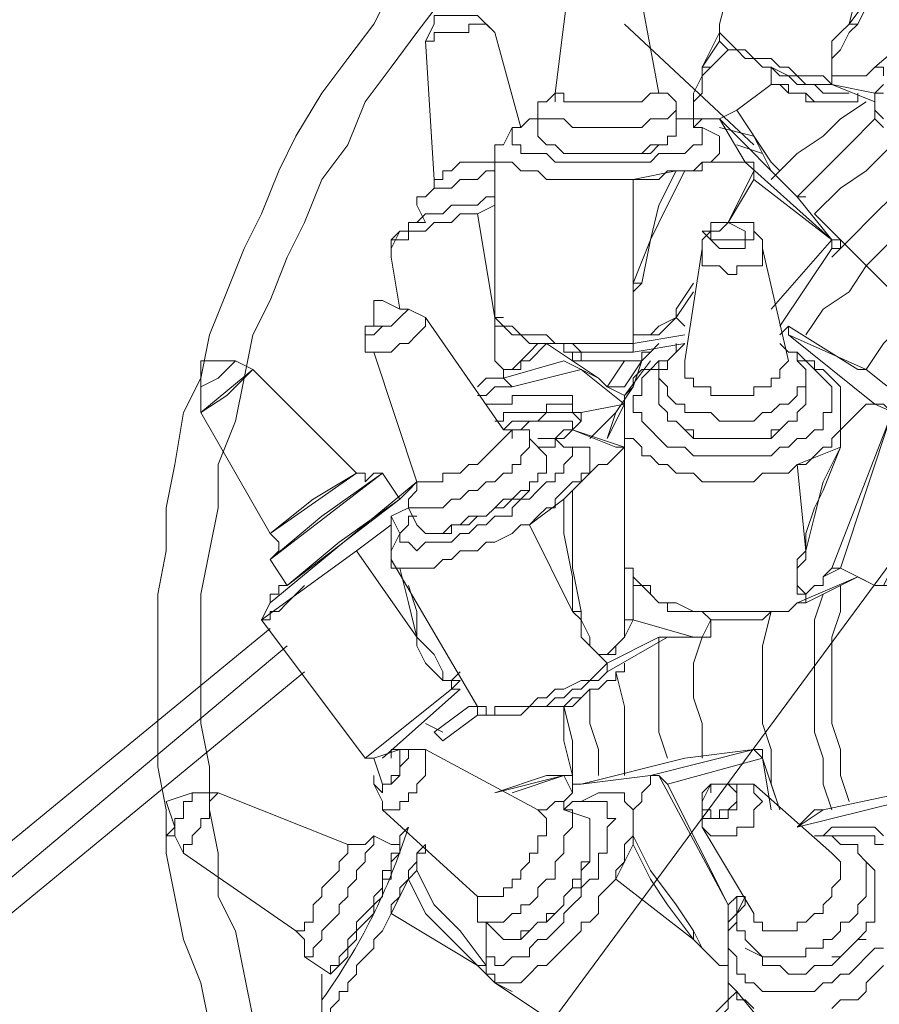
# Model space of a CAD drawing. Units: millimetres. Extents: x -2.9 to 8.3, y -0.2 to 10.8.
# Drawn here: x 4.6 to 4.8, y 9.6 to 9.9 of the extents above; entities that cross this region are included whole.
import ezdxf

# ---------------------------------------------------------------- set-up
doc = ezdxf.new("R2010")
doc.units = ezdxf.units.MM

msp = doc.modelspace()

# ---------------------------------------------------------------- linework, layer by layer
at = {"lineweight": 5}
for points in [[(4.15461, 8.80827), (5.64732, 10.83143)], [(4.80386, 9.98217), (4.78936, 9.92709), (4.78936, 9.9213), (4.79226, 9.9184), (4.79516, 9.9184), (4.79806, 9.9155), (4.80096, 9.9155), (4.80386, 9.91263), (4.80676, 9.91263), (4.81255, 9.90973), (4.81545, 9.90973), (4.81835, 9.90683), (4.82705, 9.90683), (4.82415, 9.90973), (4.81545, 9.90973), (4.81255, 9.91263), (4.80965, 9.91263), (4.80676, 9.9155), (4.80096, 9.9155), (4.79806, 9.9184), (4.79516, 9.9184), (4.79226, 9.9213), (4.78936, 9.9242), (4.78936, 9.92709)], [(4.84154, 9.93869), (4.83285, 9.92709), (4.84154, 9.96188)], [(4.73431, 9.90103), (4.73431, 9.90393), (4.73142, 9.90103), (4.72852, 9.90103), (4.72852, 9.89524), (4.73142, 9.89524), (4.73431, 9.89524), (4.73721, 9.89524), (4.74011, 9.89234), (4.75751, 9.89234), (4.7633, 9.89234), (4.7662, 9.89524), (4.772, 9.89524), (4.77487, 9.89814), (4.77487, 9.90103), (4.772, 9.90393), (4.7691, 9.90393), (4.7662, 9.90393), (4.7633, 9.90103), (4.75461, 9.90103), (4.73721, 9.90103), (4.73721, 9.90393), (4.73431, 9.90393), (4.74011, 9.95028)], [(4.7691, 9.90393), (4.7604, 9.95028)], [(4.67924, 9.93869), (4.67344, 9.92709), (4.66474, 9.9155), (4.65605, 9.90393), (4.64735, 9.88944), (4.64155, 9.87784), (4.63576, 9.86335), (4.62996, 9.85175), (4.62416, 9.83726), (4.61836, 9.82277), (4.61546, 9.80827), (4.60967, 9.79668), (4.60677, 9.77928), (4.60387, 9.76479), (4.60387, 9.7503), (4.60097, 9.7358), (4.60097, 9.67783), (4.60387, 9.66336), (4.60387, 9.64887), (4.60677, 9.63437), (4.60967, 9.61988), (4.61546, 9.60539), (4.61836, 9.59089)], [(4.83574, 9.92709), (4.83285, 9.92709), (4.82995, 9.9242), (4.82705, 9.9213), (4.82705, 9.90973), (4.82705, 9.9155), (4.82995, 9.9184), (4.83285, 9.9242), (4.83574, 9.92709), (4.84154, 9.93869)], [(4.69663, 9.93579), (4.68793, 9.9242), (4.67924, 9.91263), (4.67054, 9.90103), (4.66474, 9.88654), (4.65605, 9.87494), (4.65025, 9.86045), (4.64445, 9.84886), (4.63865, 9.83436), (4.63286, 9.82277), (4.62996, 9.80827), (4.62706, 9.79378), (4.62126, 9.77928), (4.62126, 9.76479), (4.61836, 9.7503), (4.61546, 9.7358), (4.61546, 9.69232), (4.61836, 9.67783), (4.61836, 9.66336), (4.62126, 9.64887), (4.62126, 9.63437), (4.62706, 9.62278), (4.62996, 9.60828), (4.63286, 9.59379)], [(4.69083, 9.9213), (4.69373, 9.92709), (4.69373, 9.92999), (4.69953, 9.92999), (4.70243, 9.92999), (4.70823, 9.92999), (4.71402, 9.9242), (4.72272, 9.89234)], [(4.86183, 9.92999), (4.84154, 9.91263), (4.84444, 9.91263), (4.84444, 9.90973)], [(4.71402, 9.88074), (4.70823, 9.88074), (4.70243, 9.88074), (4.69953, 9.87784), (4.69663, 9.87784), (4.69663, 9.87494), (4.69373, 9.87494), (4.69083, 9.9213), (4.69373, 9.9213), (4.69373, 9.9242), (4.69953, 9.9242), (4.70533, 9.9242), (4.70533, 9.92709), (4.71112, 9.92709), (4.71402, 9.9242)], [(4.80096, 9.88654), (4.75751, 9.92709)], [(4.78936, 9.9242), (4.78357, 9.91263), (4.78936, 9.9213)], [(4.79226, 9.9184), (4.78646, 9.91263)], [(4.78646, 9.91263), (4.78646, 9.91263)], [(4.80965, 9.90973), (4.81255, 9.90973), (4.81545, 9.90683), (4.82125, 9.90683), (4.82415, 9.90393), (4.83285, 9.90393), (4.82415, 9.90393), (4.82125, 9.90683), (4.81545, 9.90683), (4.81255, 9.90973), (4.80965, 9.90973), (4.80676, 9.91263), (4.80676, 9.90973), (4.80676, 9.90683), (4.80965, 9.90683), (4.81255, 9.90393), (4.81835, 9.90393), (4.81835, 9.90103), (4.82125, 9.90103), (4.83285, 9.90103), (4.83574, 9.90103), (4.83574, 9.90393)], [(4.80676, 9.90973), (4.80676, 9.90683), (4.81255, 9.90683), (4.81255, 9.90393), (4.81835, 9.90393), (4.82125, 9.90103), (4.83574, 9.90103)], [(4.82995, 9.90973), (4.82705, 9.90973), (4.82705, 9.90683)], [(4.80096, 9.88944), (4.80676, 9.88074), (4.79516, 9.89814), (4.80676, 9.90683), (4.79516, 9.89814)], [(4.84154, 9.90393), (4.82705, 9.90683), (4.84154, 9.90103)], [(4.82705, 9.90683), (4.82705, 9.90683)], [(4.84444, 9.90683), (4.84154, 9.90393), (4.84154, 9.89524), (4.84444, 9.89234)], [(4.7691, 9.90393), (4.7691, 9.90393)], [(4.84444, 9.89524), (4.84154, 9.89814), (4.84154, 9.90393), (4.84444, 9.90393)], [(4.72852, 9.88944), (4.73142, 9.88654), (4.73431, 9.88654), (4.73721, 9.88364), (4.75751, 9.88364), (4.7633, 9.88364), (4.7662, 9.88654), (4.772, 9.88654), (4.772, 9.88944), (4.77487, 9.88944), (4.77487, 9.89234), (4.77487, 9.90103)], [(4.72852, 9.89814), (4.72852, 9.88944), (4.73142, 9.88654), (4.73431, 9.88654), (4.73721, 9.88364), (4.75751, 9.88364), (4.7662, 9.88364), (4.7691, 9.88654), (4.772, 9.88654), (4.772, 9.88944), (4.77487, 9.88944)], [(4.79516, 9.89814), (4.79516, 9.89814)], [(4.79516, 9.89814), (4.79516, 9.89814)], [(4.72852, 9.89524), (4.72562, 9.89524), (4.72272, 9.89234), (4.71982, 9.89234), (4.71982, 9.88654), (4.72272, 9.88654), (4.72272, 9.88364), (4.73142, 9.88364), (4.73431, 9.88074), (4.7662, 9.88074), (4.7691, 9.88364), (4.77777, 9.88364), (4.78067, 9.88654), (4.78357, 9.88654), (4.78357, 9.89234), (4.78067, 9.89234), (4.78067, 9.89524), (4.77487, 9.89524)], [(4.77487, 9.87784), (4.77777, 9.87784), (4.78357, 9.87784), (4.78357, 9.88074), (4.79806, 9.88074), (4.78936, 9.89524), (4.78646, 9.89524), (4.78357, 9.89524), (4.78067, 9.89234)], [(4.78067, 9.89524), (4.78067, 9.89524)], [(4.78067, 9.89524), (4.78067, 9.89524)], [(4.84154, 9.89524), (4.83285, 9.88654), (4.82415, 9.87784), (4.81545, 9.86915), (4.82705, 9.85465), (4.82995, 9.85465), (4.82995, 9.85175), (4.82705, 9.85175), (4.80965, 9.82567)], [(4.70823, 9.86335), (4.71402, 9.82856), (4.71402, 9.81407), (4.71692, 9.81117), (4.71402, 9.81407), (4.71402, 9.82856), (4.71692, 9.82567), (4.71982, 9.82567), (4.72272, 9.82277), (4.73142, 9.82277), (4.73431, 9.81987), (4.7604, 9.81987), (4.7604, 9.82277), (4.7604, 9.84016), (4.7604, 9.87494), (4.7691, 9.87494), (4.772, 9.87784), (4.78067, 9.87784), (4.78357, 9.88074), (4.78646, 9.88074), (4.78936, 9.88364), (4.78936, 9.88944), (4.78357, 9.89234)], [(4.71982, 9.89234), (4.71692, 9.88654), (4.71402, 9.88654), (4.71402, 9.88074), (4.71692, 9.88074), (4.71982, 9.88074), (4.72272, 9.87784), (4.72852, 9.87784), (4.73142, 9.87494), (4.7604, 9.87494), (4.77487, 9.87784), (4.7691, 9.86625), (4.7662, 9.85465), (4.7604, 9.84016), (4.7633, 9.84016)], [(4.77487, 9.88944), (4.77487, 9.88944)], [(4.79516, 9.88654), (4.80386, 9.88364), (4.80096, 9.88944), (4.78936, 9.89234)], [(4.84734, 9.88654), (4.83864, 9.87784), (4.82995, 9.87205), (4.82125, 9.86335)], [(4.71402, 9.88364), (4.71402, 9.82856), (4.71402, 9.82567), (4.71692, 9.82567), (4.71982, 9.82277), (4.72272, 9.82277), (4.72562, 9.81987), (4.74011, 9.81987), (4.74301, 9.81697), (4.7604, 9.81697), (4.77777, 9.81987), (4.77487, 9.81697), (4.772, 9.81407), (4.772, 9.81117), (4.7691, 9.81117), (4.7691, 9.80827), (4.772, 9.80537), (4.772, 9.80247), (4.77487, 9.79958), (4.77777, 9.79958), (4.77777, 9.79668), (4.78646, 9.79668), (4.78936, 9.79378), (4.79806, 9.79378), (4.80096, 9.79378), (4.80386, 9.79668), (4.80676, 9.79668), (4.80965, 9.79958), (4.81255, 9.79958), (4.81545, 9.80247), (4.81545, 9.80537), (4.81835, 9.80537), (4.81835, 9.81117), (4.81545, 9.81407), (4.81545, 9.81697), (4.81255, 9.81697), (4.80965, 9.81987)], [(4.80676, 9.87784), (4.80386, 9.88364)], [(4.81545, 9.86915), (4.80386, 9.88074)], [(4.80965, 9.87784), (4.80676, 9.88074)], [(4.71402, 9.86625), (4.70823, 9.86335), (4.70243, 9.86335), (4.69953, 9.86045), (4.69373, 9.86045), (4.69083, 9.85755), (4.68504, 9.85755), (4.68504, 9.85465), (4.67924, 9.85465), (4.67924, 9.84886), (4.68214, 9.83146), (4.67924, 9.84886), (4.67924, 9.85175), (4.68214, 9.85755), (4.68504, 9.85755), (4.68504, 9.86045), (4.69083, 9.86045), (4.68793, 9.86625), (4.68793, 9.86915), (4.69083, 9.86915), (4.69373, 9.87205), (4.69953, 9.87205), (4.70243, 9.87494), (4.70823, 9.87494), (4.71112, 9.87784), (4.71402, 9.87784)], [(4.77777, 9.87784), (4.772, 9.86625), (4.7662, 9.85465), (4.7633, 9.84016), (4.7604, 9.83726), (4.7604, 9.82277), (4.7662, 9.82277), (4.7691, 9.82567), (4.77487, 9.82856), (4.77487, 9.83146), (4.77487, 9.82856), (4.77777, 9.82567)], [(4.80096, 9.87494), (4.79226, 9.86045), (4.80096, 9.87784)], [(4.80965, 9.87784), (4.80965, 9.87784)], [(4.69373, 9.87205), (4.69373, 9.87494)], [(4.85604, 9.87494), (4.84734, 9.86915), (4.84154, 9.86335), (4.83285, 9.85465), (4.82705, 9.84886)], [(4.67924, 9.85465), (4.68214, 9.85755), (4.68504, 9.85755), (4.68504, 9.86045), (4.68793, 9.86045), (4.69083, 9.86335), (4.69663, 9.86335), (4.69953, 9.86625), (4.70823, 9.86625), (4.71112, 9.86915), (4.71402, 9.86915)], [(4.80676, 9.83146), (4.82705, 9.85465), (4.81545, 9.86915), (4.81835, 9.86915)], [(4.86473, 9.86625), (4.85604, 9.86045), (4.84734, 9.85465), (4.83864, 9.84596), (4.83285, 9.83726), (4.82415, 9.83146), (4.81835, 9.82277)], [(4.86183, 9.82277), (4.82125, 9.86335)], [(4.79226, 9.86045), (4.79226, 9.86045)], [(4.79226, 9.86045), (4.79226, 9.86045)], [(4.78646, 9.85755), (4.78357, 9.85465), (4.78357, 9.84596), (4.78936, 9.84596), (4.79226, 9.84306), (4.79516, 9.84306), (4.79516, 9.84596), (4.80096, 9.84596), (4.80386, 9.84596), (4.80386, 9.85465), (4.80096, 9.85755)], [(4.82705, 9.85465), (4.82705, 9.85465)], [(4.82995, 9.85465), (4.82705, 9.85465), (4.82705, 9.85175), (4.82995, 9.85175)], [(4.88792, 9.85465), (4.87923, 9.84886), (4.87343, 9.84596), (4.86473, 9.83726), (4.85893, 9.83146), (4.85024, 9.82567), (4.84444, 9.81987), (4.83864, 9.81117), (4.83574, 9.81117)], [(4.67924, 9.85175), (4.67924, 9.85175)], [(4.78357, 9.85175), (4.77777, 9.81407), (4.77777, 9.80827), (4.78067, 9.80827), (4.78067, 9.80537), (4.78646, 9.80537), (4.78646, 9.80247), (4.80096, 9.80247), (4.80096, 9.80537), (4.80386, 9.80537), (4.80676, 9.80537), (4.80676, 9.80827), (4.80965, 9.80827), (4.80965, 9.81117), (4.81255, 9.81407), (4.80386, 9.85175)], [(4.71402, 9.84016), (4.71402, 9.82856), (4.71692, 9.82856)], [(4.77487, 9.83146), (4.78067, 9.84016)], [(4.78067, 9.83726), (4.77487, 9.82856), (4.772, 9.82567), (4.7691, 9.82277), (4.7633, 9.82277), (4.7604, 9.82277)], [(4.71982, 9.78798), (4.71982, 9.79088), (4.71692, 9.79088), (4.69083, 9.82856), (4.68504, 9.83146), (4.68214, 9.82856), (4.67924, 9.82567), (4.67344, 9.82567), (4.67344, 9.83436), (4.67634, 9.83436), (4.68214, 9.83146), (4.68504, 9.83146), (4.68214, 9.82856), (4.67924, 9.82567), (4.67634, 9.82567), (4.67344, 9.82277), (4.67054, 9.82277), (4.67054, 9.82567), (4.67344, 9.82567)], [(4.67344, 9.83436), (4.67634, 9.83436)], [(4.67634, 9.83436), (4.67634, 9.83436)], [(4.68504, 9.83146), (4.68214, 9.83146)], [(4.67054, 9.82567), (4.67054, 9.81697), (4.67924, 9.81697), (4.68214, 9.81987), (4.68504, 9.81987), (4.68793, 9.82277), (4.69083, 9.82567), (4.69083, 9.82856)], [(4.71402, 9.82856), (4.71402, 9.82856)], [(4.84444, 9.79958), (4.84154, 9.79958), (4.84444, 9.79958), (4.84734, 9.79668), (4.86763, 9.78508), (4.86763, 9.78798), (4.83864, 9.81117), (4.83574, 9.81117), (4.81255, 9.82567), (4.80965, 9.82277)], [(4.81255, 9.82277), (4.81255, 9.82567)], [(4.74881, 9.80827), (4.73142, 9.81987), (4.72562, 9.81407), (4.72272, 9.81407), (4.72272, 9.81117), (4.71692, 9.81117), (4.71692, 9.80827), (4.73721, 9.81407)], [(4.71692, 9.81117), (4.71982, 9.81117), (4.72272, 9.81407), (4.72562, 9.81697), (4.72852, 9.81987)], [(4.73721, 9.81697), (4.74011, 9.81697), (4.74011, 9.81407), (4.75751, 9.81407), (4.7633, 9.81407), (4.7633, 9.81697), (4.7662, 9.81697), (4.7691, 9.81987)], [(4.73721, 9.81987), (4.73721, 9.81697), (4.74301, 9.81697), (4.74301, 9.81407), (4.74591, 9.81407), (4.75751, 9.81407), (4.7633, 9.81407), (4.7662, 9.81697)], [(4.75751, 9.7503), (4.75751, 9.7445), (4.7604, 9.7445), (4.7604, 9.7416), (4.7633, 9.7387), (4.7662, 9.7387), (4.7662, 9.7358), (4.7691, 9.7329), (4.77487, 9.7329), (4.78067, 9.73), (4.81255, 9.73), (4.81545, 9.7329), (4.81835, 9.7329), (4.81545, 9.7329), (4.83574, 9.7416), (4.84154, 9.7387), (4.82995, 9.7445), (4.84734, 9.79668), (4.82705, 9.7445), (4.82415, 9.7416), (4.82415, 9.7387), (4.82125, 9.7387), (4.81835, 9.7358), (4.81545, 9.7387), (4.81545, 9.7445), (4.81835, 9.7474), (4.81835, 9.7503), (4.81835, 9.75609), (4.82125, 9.76479), (4.82415, 9.77059), (4.82995, 9.78508), (4.82995, 9.79088), (4.83285, 9.79378), (4.83574, 9.79668), (4.83864, 9.79958), (4.84154, 9.79958), (4.81255, 9.82277), (4.83864, 9.81117), (4.86763, 9.78798)], [(4.7604, 9.82277), (4.7604, 9.82277)], [(4.77777, 9.82277), (4.7604, 9.81987), (4.7604, 9.81697)], [(4.77487, 9.81987), (4.77487, 9.81697)], [(4.74301, 9.79378), (4.74011, 9.79668), (4.73142, 9.79668), (4.72852, 9.79378), (4.72272, 9.79378), (4.71982, 9.79378), (4.71692, 9.79088), (4.71982, 9.79088), (4.71692, 9.78798), (4.71402, 9.78508), (4.71112, 9.78218), (4.70823, 9.77928), (4.70533, 9.77928), (4.70243, 9.77639), (4.69663, 9.77639), (4.69663, 9.77349), (4.68793, 9.77349), (4.68504, 9.77059), (4.68214, 9.76769), (4.67634, 9.77639), (4.67344, 9.77639), (4.67054, 9.77349), (4.67054, 9.77639), (4.66764, 9.77639), (4.63286, 9.81117), (4.62416, 9.80247), (4.61546, 9.79668), (4.61546, 9.80537), (4.61546, 9.81407), (4.61836, 9.81407), (4.61546, 9.81407), (4.62706, 9.81407), (4.63286, 9.81117), (4.61546, 9.79668), (4.63865, 9.75609), (4.66764, 9.77639), (4.65315, 9.76769), (4.63865, 9.75609), (4.64155, 9.7532), (4.64155, 9.7503), (4.63865, 9.7474), (4.65605, 9.76189), (4.67634, 9.77639), (4.63865, 9.7474), (4.64445, 9.7387), (4.64155, 9.7387), (4.64155, 9.7358), (4.63865, 9.7358), (4.63865, 9.7329), (4.68793, 9.77349), (4.67344, 9.81697)], [(4.74881, 9.81697), (4.75751, 9.81697)], [(4.75751, 9.81697), (4.75751, 9.81697)], [(4.7662, 9.81697), (4.7662, 9.81697)], [(4.62706, 9.81407), (4.62126, 9.80827), (4.61546, 9.80537)], [(4.7662, 9.81407), (4.75751, 9.80247), (4.75171, 9.80537), (4.75751, 9.81407)], [(4.74301, 9.81117), (4.71982, 9.80537), (4.71692, 9.80827), (4.71112, 9.80827), (4.70823, 9.80537)], [(4.71692, 9.81117), (4.71692, 9.81117)], [(4.7691, 9.80827), (4.7691, 9.79958), (4.772, 9.79668), (4.772, 9.79378), (4.77487, 9.79378), (4.77777, 9.79088), (4.78067, 9.78798), (4.80676, 9.78798), (4.80965, 9.79088)], [(4.77777, 9.79088), (4.78067, 9.79088), (4.78067, 9.78798), (4.80676, 9.78798), (4.80676, 9.79088), (4.80965, 9.79088), (4.81255, 9.79378), (4.81545, 9.79378), (4.81545, 9.79668), (4.81835, 9.79958), (4.81835, 9.80247), (4.81835, 9.80827)], [(4.71982, 9.80537), (4.71402, 9.80537), (4.71112, 9.80247), (4.70823, 9.80247)], [(4.75751, 9.80537), (4.75751, 9.80537)], [(4.71112, 9.79958), (4.71402, 9.79958), (4.71982, 9.79958), (4.71982, 9.80247), (4.74011, 9.80247)], [(4.74011, 9.79668), (4.74011, 9.80247), (4.74011, 9.79958)], [(4.74011, 9.80247), (4.74011, 9.80247)], [(4.71402, 9.79378), (4.71692, 9.79378), (4.71692, 9.79668), (4.72272, 9.79668), (4.73142, 9.79668), (4.73142, 9.79958), (4.74011, 9.79958), (4.74011, 9.79668), (4.74301, 9.79668), (4.75751, 9.79958), (4.74301, 9.79668), (4.74301, 9.79378), (4.74011, 9.79088), (4.75461, 9.78508), (4.75751, 9.78508), (4.75751, 9.78218)], [(4.75461, 9.79668), (4.74591, 9.78798)], [(4.75751, 9.79668), (4.75751, 9.7503), (4.75751, 9.7445), (4.7604, 9.7445), (4.7604, 9.7387), (4.7633, 9.7387), (4.7662, 9.7358), (4.7691, 9.7329), (4.772, 9.7329), (4.772, 9.73), (4.78357, 9.73), (4.78646, 9.72711), (4.80386, 9.72711), (4.80676, 9.73), (4.81255, 9.73), (4.81545, 9.7329)], [(4.84154, 9.79958), (4.86763, 9.78798), (4.86763, 9.78508)], [(4.68793, 9.77059), (4.68793, 9.77349), (4.68793, 9.77059), (4.68504, 9.76769), (4.68504, 9.76479), (4.68793, 9.76479), (4.69083, 9.76479), (4.69663, 9.76479), (4.69953, 9.76769), (4.70243, 9.76769), (4.70533, 9.77059), (4.70823, 9.77059), (4.71112, 9.77349), (4.71402, 9.77349), (4.71692, 9.77639), (4.71982, 9.77639), (4.71982, 9.77928), (4.72272, 9.77928), (4.72272, 9.78218), (4.72562, 9.78508), (4.72562, 9.79088), (4.72272, 9.79088), (4.71982, 9.79088), (4.72272, 9.79088), (4.72562, 9.79378), (4.74011, 9.79378), (4.74011, 9.79088), (4.73721, 9.79088), (4.73431, 9.78798), (4.72852, 9.78798)], [(4.73431, 9.78798), (4.73721, 9.78798), (4.74011, 9.79088), (4.75751, 9.78508), (4.75461, 9.78218), (4.75171, 9.77928), (4.74881, 9.77928), (4.74591, 9.77639), (4.74301, 9.77349), (4.74011, 9.77059), (4.73721, 9.76769)], [(4.75461, 9.78508), (4.75751, 9.78508), (4.74011, 9.79088)], [(4.80965, 9.79088), (4.80965, 9.79088)], [(4.66764, 9.7503), (4.67924, 9.75899), (4.67924, 9.76189), (4.68504, 9.76479), (4.68793, 9.75899), (4.69083, 9.75609), (4.69663, 9.75609), (4.69953, 9.75899), (4.70243, 9.75899), (4.70533, 9.76189), (4.71112, 9.76189), (4.71402, 9.76479), (4.71692, 9.76769), (4.71982, 9.76769), (4.72272, 9.77059), (4.72562, 9.77059), (4.72562, 9.77349), (4.72852, 9.77349), (4.72852, 9.77639), (4.73142, 9.77639), (4.73142, 9.78218), (4.72562, 9.78798)], [(4.68793, 9.76189), (4.68504, 9.76189), (4.68504, 9.75899), (4.68214, 9.75609), (4.68214, 9.7532), (4.68504, 9.7532), (4.68793, 9.7503), (4.69083, 9.7532), (4.69663, 9.7532), (4.69953, 9.7532), (4.70243, 9.75609), (4.70533, 9.75609), (4.70823, 9.75899), (4.71112, 9.75899), (4.71402, 9.76189), (4.71982, 9.76189), (4.71982, 9.76479), (4.72272, 9.76769), (4.72562, 9.76769), (4.72852, 9.77059), (4.73142, 9.77349), (4.73431, 9.77349), (4.73431, 9.77639), (4.73721, 9.77639), (4.73721, 9.77928), (4.74011, 9.78218), (4.74011, 9.78508), (4.73721, 9.78508), (4.73431, 9.78798), (4.73431, 9.78508), (4.72852, 9.78508)], [(4.72852, 9.78798), (4.72852, 9.78798)], [(4.67924, 9.76189), (4.68214, 9.75609), (4.67924, 9.7503), (4.67924, 9.7445), (4.68504, 9.7445), (4.68793, 9.7445), (4.69373, 9.7445), (4.69663, 9.7474), (4.69953, 9.7474), (4.70243, 9.7503), (4.70823, 9.7503), (4.71112, 9.7532), (4.71402, 9.7532), (4.71982, 9.75609), (4.72272, 9.75899), (4.72562, 9.75899), (4.72852, 9.76189), (4.73142, 9.76479), (4.73431, 9.76479), (4.73431, 9.76769), (4.73721, 9.77059), (4.74011, 9.77349), (4.74301, 9.77349), (4.74301, 9.77639), (4.74591, 9.77639), (4.74591, 9.78508), (4.74301, 9.78508), (4.73721, 9.78508)], [(4.82995, 9.78508), (4.82995, 9.78508)], [(4.84444, 9.7387), (4.84734, 9.7387), (4.86763, 9.78508), (4.84444, 9.7387), (4.84154, 9.7387)], [(4.69083, 9.75609), (4.69953, 9.75609), (4.69953, 9.75899), (4.70533, 9.75899), (4.70823, 9.76189), (4.71112, 9.76189), (4.71402, 9.76479), (4.71692, 9.76479), (4.71982, 9.76769), (4.72272, 9.76769), (4.72562, 9.77059), (4.72562, 9.77349), (4.72852, 9.77349), (4.72852, 9.77639), (4.73142, 9.77639), (4.73142, 9.77928)], [(4.73142, 9.77928), (4.73142, 9.77928)], [(4.74011, 9.77059), (4.74011, 9.7445), (4.74301, 9.73), (4.74301, 9.72711), (4.74591, 9.72131), (4.74591, 9.71841), (4.74881, 9.71551), (4.75171, 9.71551), (4.75461, 9.71841), (4.75751, 9.72131), (4.75751, 9.72711), (4.7604, 9.72711), (4.75751, 9.72131), (4.75461, 9.71841), (4.75461, 9.71551), (4.75171, 9.71551), (4.74881, 9.71551), (4.75171, 9.71551)], [(4.68214, 9.76769), (4.68214, 9.76769)], [(4.74301, 9.73), (4.74011, 9.73), (4.74011, 9.7416), (4.73721, 9.75609), (4.73721, 9.76769), (4.72562, 9.75899), (4.74011, 9.73), (4.74301, 9.72711), (4.74301, 9.72131), (4.74591, 9.71841), (4.74881, 9.71551), (4.75171, 9.71261), (4.7691, 9.72131), (4.78067, 9.72131)], [(4.67924, 9.7503), (4.67924, 9.75899)], [(4.69083, 9.75609), (4.69083, 9.75609)], [(4.65025, 9.7387), (4.64735, 9.7358), (4.64445, 9.7329), (4.64155, 9.73), (4.63865, 9.73), (4.63865, 9.72711), (4.63576, 9.72711), (4.66764, 9.7503), (4.68793, 9.72131), (4.68793, 9.73), (4.68504, 9.7387)], [(4.75751, 9.7503), (4.75751, 9.7503)], [(4.83574, 9.7416), (4.81835, 9.7329), (4.81835, 9.7358), (4.81545, 9.7358), (4.81545, 9.7474), (4.81835, 9.7503)], [(4.81835, 9.7503), (4.81835, 9.7503)], [(4.67924, 9.7474), (4.70823, 9.69812), (4.70823, 9.69522), (4.72272, 9.69522), (4.72562, 9.69812), (4.73142, 9.69812), (4.73431, 9.70102), (4.73721, 9.70102), (4.74011, 9.70392), (4.74301, 9.70392), (4.74591, 9.70681), (4.74881, 9.70681), (4.75171, 9.70971), (4.772, 9.72131)], [(4.68214, 9.7445), (4.68504, 9.7329), (4.68793, 9.72131)], [(4.75751, 9.72711), (4.75751, 9.7445)], [(4.81835, 9.7358), (4.82125, 9.7387), (4.82415, 9.7387), (4.82415, 9.7416), (4.82995, 9.7445), (4.82705, 9.7445)], [(4.7604, 9.7416), (4.7604, 9.72711), (4.78067, 9.72131), (4.78357, 9.72131), (4.78646, 9.72131), (4.78646, 9.72711), (4.78357, 9.72131), (4.78067, 9.71261), (4.78067, 9.70102), (4.78357, 9.69232), (4.78357, 9.68073)], [(4.82995, 9.7387), (4.82995, 9.73), (4.82705, 9.72131), (4.82705, 9.69232), (4.82995, 9.68362), (4.82995, 9.67493), (4.83285, 9.66623)], [(4.81835, 9.7358), (4.81835, 9.7358)], [(4.82415, 9.7358), (4.82125, 9.72711), (4.82125, 9.68942), (4.82415, 9.68073), (4.82415, 9.67203), (4.82705, 9.66336)], [(4.63865, 9.7329), (4.63576, 9.72711), (4.63865, 9.7329)], [(4.80676, 9.73), (4.80386, 9.71841), (4.80386, 9.69232), (4.80676, 9.68362), (4.80676, 9.67203), (4.80965, 9.66336), (4.80386, 9.68073)], [(4.48215, 9.58219), (4.47635, 9.59089), (4.63865, 9.72421)], [(4.63576, 9.72711), (4.67054, 9.68073), (4.69953, 9.70392), (4.70243, 9.70392), (4.67634, 9.68073)], [(4.7604, 9.72711), (4.7604, 9.72711)], [(4.7691, 9.72131), (4.7691, 9.68942), (4.772, 9.68073)], [(4.78357, 9.72131), (4.78357, 9.72131)], [(4.38649, 9.49233), (4.38069, 9.50103), (4.48215, 9.58219), (4.64445, 9.71841)], [(4.69663, 9.68652), (4.69373, 9.68942), (4.70533, 9.69812), (4.70823, 9.69812), (4.71112, 9.69812), (4.71112, 9.69522), (4.71402, 9.69522), (4.71402, 9.69812), (4.72562, 9.69812), (4.72852, 9.70102), (4.73142, 9.70102), (4.73431, 9.70392), (4.73721, 9.70392), (4.74301, 9.70681), (4.74591, 9.70681), (4.74881, 9.70971), (4.75171, 9.71261), (4.75171, 9.70971)], [(4.75751, 9.71261), (4.75751, 9.71261)], [(4.65025, 9.70971), (4.38649, 9.49233)], [(4.69953, 9.70681), (4.70243, 9.70681), (4.69953, 9.70392), (4.69953, 9.70681), (4.70243, 9.70971)], [(4.75171, 9.70971), (4.75171, 9.70971)], [(4.75461, 9.70971), (4.75751, 9.69812), (4.75751, 9.67493)], [(4.74591, 9.70392), (4.74591, 9.69232), (4.74881, 9.68362), (4.74881, 9.67493)], [(4.72272, 9.61988), (4.72272, 9.62278), (4.72562, 9.62278), (4.72852, 9.62568), (4.73142, 9.62568), (4.73431, 9.62858), (4.73721, 9.63147), (4.73721, 9.63437), (4.74011, 9.63727), (4.74301, 9.63727), (4.74301, 9.64017), (4.74301, 9.64597), (4.74591, 9.64597), (4.74591, 9.65756), (4.74591, 9.66046), (4.73721, 9.66336), (4.73721, 9.66623), (4.74011, 9.66913), (4.74011, 9.67203), (4.74011, 9.68652), (4.73721, 9.69812), (4.73721, 9.68652), (4.74011, 9.67493), (4.73721, 9.67493), (4.71402, 9.66913), (4.73142, 9.67493), (4.73721, 9.67493)], [(4.70823, 9.69522), (4.70823, 9.69522)], [(4.70823, 9.69522), (4.71112, 9.69522)], [(4.69083, 9.69232), (4.69663, 9.68942)], [(4.67344, 9.67203), (4.67634, 9.66623), (4.67634, 9.66336), (4.68214, 9.66336), (4.68214, 9.66623), (4.68504, 9.66623), (4.68504, 9.66913), (4.68793, 9.66913), (4.68793, 9.67203), (4.69083, 9.67493), (4.69083, 9.67783), (4.69083, 9.68362)], [(4.67634, 9.66336), (4.70823, 9.63437), (4.71402, 9.63437), (4.71692, 9.63437), (4.71692, 9.63727), (4.71982, 9.63727), (4.71982, 9.64017), (4.72272, 9.64017), (4.72272, 9.64307), (4.72562, 9.64597), (4.72562, 9.64887), (4.72852, 9.64887), (4.72852, 9.65466), (4.73142, 9.65466), (4.73142, 9.66046), (4.72852, 9.66336), (4.69083, 9.68362), (4.68214, 9.68362), (4.67344, 9.68073), (4.67634, 9.67203), (4.67924, 9.67203), (4.67924, 9.67493), (4.68214, 9.67493), (4.68214, 9.67783), (4.68214, 9.68362)], [(4.67344, 9.67493), (4.67344, 9.67203), (4.67634, 9.66913), (4.67634, 9.67203), (4.67924, 9.67203), (4.68214, 9.67493), (4.68214, 9.67783), (4.68504, 9.68073), (4.68504, 9.68362), (4.67924, 9.68362), (4.67924, 9.68073)], [(4.80676, 9.66336), (4.80386, 9.68073), (4.772, 9.67203), (4.7691, 9.67493), (4.7662, 9.67493), (4.80096, 9.68362), (4.80386, 9.68073), (4.80386, 9.68362), (4.80096, 9.68362), (4.77777, 9.68073), (4.74301, 9.67203), (4.77777, 9.68073), (4.80096, 9.68362)], [(4.80096, 9.68362), (4.80096, 9.68362)], [(4.67054, 9.68073), (4.67344, 9.68073)], [(4.67344, 9.68073), (4.67344, 9.68073)], [(4.67344, 9.68073), (4.67344, 9.68073)], [(4.67344, 9.68073), (4.67344, 9.68073)], [(4.77777, 9.68073), (4.77777, 9.68073)], [(4.80386, 9.68073), (4.80386, 9.68073)], [(4.74011, 9.66913), (4.73721, 9.67493), (4.71982, 9.66913)], [(4.73431, 9.67493), (4.73142, 9.67493), (4.74011, 9.67493), (4.74011, 9.67203), (4.74301, 9.67203), (4.7662, 9.67493), (4.7662, 9.67203), (4.7633, 9.66913), (4.7633, 9.66623), (4.7604, 9.66336), (4.7604, 9.65466), (4.7604, 9.65177)], [(4.73721, 9.67493), (4.73721, 9.67493)], [(4.772, 9.67203), (4.79226, 9.63147), (4.7691, 9.67493)], [(4.78357, 9.65756), (4.80096, 9.62858), (4.80096, 9.62568), (4.80386, 9.62568), (4.80386, 9.62278), (4.80676, 9.62278), (4.81545, 9.62278), (4.81545, 9.62568), (4.81835, 9.62568), (4.82125, 9.62858), (4.82415, 9.62858), (4.82415, 9.63147), (4.82705, 9.63437), (4.82705, 9.63727), (4.82995, 9.64017), (4.82995, 9.64597), (4.82705, 9.64887), (4.80096, 9.67203)], [(4.78357, 9.66336), (4.78357, 9.65756), (4.78646, 9.65466), (4.79516, 9.65466), (4.79516, 9.65756), (4.80096, 9.65756), (4.80096, 9.66336), (4.80386, 9.66623), (4.80096, 9.66913), (4.80096, 9.67203), (4.79806, 9.67203), (4.79226, 9.67203)], [(4.78646, 9.67203), (4.78646, 9.67203)], [(4.78646, 9.67203), (4.78646, 9.66913), (4.78646, 9.67203)], [(4.60677, 9.65466), (4.60967, 9.64887), (4.64735, 9.62278), (4.65025, 9.62278), (4.65025, 9.62568), (4.65315, 9.62568), (4.65315, 9.63147), (4.65605, 9.63437), (4.65605, 9.63727), (4.65895, 9.64017), (4.66184, 9.64307), (4.66184, 9.64597), (4.66474, 9.64887), (4.66474, 9.65177), (4.62126, 9.66913), (4.61257, 9.66913), (4.60387, 9.66623), (4.60677, 9.65756), (4.60387, 9.65466), (4.60677, 9.65466), (4.60677, 9.66046), (4.60967, 9.66046), (4.60967, 9.66336), (4.60967, 9.66623), (4.61257, 9.66623), (4.61257, 9.66913), (4.61257, 9.66623)], [(4.60967, 9.64887), (4.60967, 9.65177), (4.61257, 9.65177), (4.61257, 9.65466), (4.61546, 9.65756), (4.61546, 9.66046), (4.61836, 9.66046), (4.61836, 9.66623), (4.62126, 9.66913)], [(4.74301, 9.66623), (4.74881, 9.66913), (4.75461, 9.66913), (4.75751, 9.66913), (4.75751, 9.66623), (4.7604, 9.66336), (4.7604, 9.65466), (4.75751, 9.65177), (4.75751, 9.64597), (4.75461, 9.64307), (4.75461, 9.64017), (4.75171, 9.63727), (4.74881, 9.63437), (4.74881, 9.62858), (4.74591, 9.62568), (4.74301, 9.62568), (4.74301, 9.62278), (4.74011, 9.61988), (4.73721, 9.61698), (4.73431, 9.61408), (4.73142, 9.61118), (4.72852, 9.61118), (4.72562, 9.60828), (4.72272, 9.60539), (4.71982, 9.60539), (4.71402, 9.60539), (4.71402, 9.60828), (4.71112, 9.60828), (4.71112, 9.61408), (4.71112, 9.61988)], [(4.60387, 9.66623), (4.60387, 9.66623)], [(4.60387, 9.66623), (4.60387, 9.66623)], [(4.60387, 9.66623), (4.60387, 9.66623)], [(4.73142, 9.66336), (4.72852, 9.66336), (4.73142, 9.66336), (4.73431, 9.66623), (4.73721, 9.66623), (4.73721, 9.66336), (4.74011, 9.66336), (4.74011, 9.65756), (4.73721, 9.65466), (4.73721, 9.64887), (4.73431, 9.64597), (4.73431, 9.64017), (4.73142, 9.64017), (4.72852, 9.63727), (4.72852, 9.63437), (4.72562, 9.63147), (4.72272, 9.63147), (4.72272, 9.62858), (4.71982, 9.62858), (4.71692, 9.62568), (4.70823, 9.62568), (4.70823, 9.63437), (4.71112, 9.63437)], [(4.74591, 9.65466), (4.74591, 9.64597), (4.74301, 9.64307), (4.74301, 9.64017), (4.74011, 9.64017), (4.74011, 9.63727), (4.73721, 9.63437), (4.73721, 9.63147), (4.73431, 9.62858), (4.73142, 9.62858), (4.73142, 9.62568), (4.72852, 9.62568), (4.72562, 9.62278), (4.72272, 9.61988), (4.71692, 9.61988), (4.71112, 9.62568), (4.71112, 9.61408), (4.71402, 9.61408), (4.71402, 9.61118), (4.71692, 9.61118), (4.71982, 9.61408), (4.72562, 9.61408), (4.72562, 9.61698), (4.72852, 9.61988), (4.73142, 9.61988), (4.73431, 9.62278), (4.73721, 9.62568), (4.73721, 9.62858), (4.74011, 9.63147), (4.74301, 9.63437), (4.74301, 9.63727), (4.74591, 9.64017), (4.74881, 9.64017), (4.74881, 9.64887), (4.75171, 9.64887), (4.75171, 9.65756), (4.75461, 9.66046), (4.75171, 9.66046), (4.75171, 9.66623), (4.74881, 9.66623), (4.74591, 9.66623), (4.74301, 9.66623), (4.74011, 9.66623), (4.73721, 9.66336)], [(4.85024, 9.66623), (4.81545, 9.65756), (4.82125, 9.66336), (4.82415, 9.66336), (4.81545, 9.65756)], [(4.82125, 9.66336), (4.82415, 9.66336)], [(4.82415, 9.66336), (4.82415, 9.66336)], [(4.60677, 9.65756), (4.60677, 9.65756)], [(4.65025, 9.61698), (4.65025, 9.61408), (4.65315, 9.61408), (4.65315, 9.61698), (4.65605, 9.61988), (4.65605, 9.62278), (4.65895, 9.62568), (4.66184, 9.62858), (4.66184, 9.63147), (4.66474, 9.63437), (4.66474, 9.63727), (4.66764, 9.64017), (4.66764, 9.64307), (4.67054, 9.64597), (4.67054, 9.64887), (4.67344, 9.65177), (4.67344, 9.65466), (4.67054, 9.65177), (4.66474, 9.65177)], [(4.67924, 9.65177), (4.67344, 9.65466)], [(4.74591, 9.65466), (4.74591, 9.65466)], [(4.7604, 9.65466), (4.7662, 9.64307), (4.77487, 9.63147), (4.78067, 9.62278), (4.78067, 9.61988), (4.78357, 9.61698), (4.78646, 9.61408), (4.78936, 9.61118), (4.79226, 9.61118), (4.78936, 9.61118), (4.78646, 9.61408), (4.78357, 9.61698), (4.78067, 9.62278)], [(4.82125, 9.65466), (4.82705, 9.65466), (4.82995, 9.65177), (4.83574, 9.65177), (4.83574, 9.64887), (4.83864, 9.64597), (4.83864, 9.64017), (4.83864, 9.63437), (4.83574, 9.63147), (4.83574, 9.62858), (4.83285, 9.62568), (4.82995, 9.62568), (4.82995, 9.62278), (4.82705, 9.61988), (4.82415, 9.61988), (4.82415, 9.61698), (4.81835, 9.61698), (4.81835, 9.61408), (4.80386, 9.61408), (4.80096, 9.61698), (4.79806, 9.61988), (4.79806, 9.62278), (4.79516, 9.62278), (4.79516, 9.62858), (4.79806, 9.63147), (4.79806, 9.63437), (4.79516, 9.62858), (4.79516, 9.62568), (4.79226, 9.62278), (4.79226, 9.61698), (4.79516, 9.61408), (4.79516, 9.60828), (4.79806, 9.60828), (4.79806, 9.60539), (4.80096, 9.60539), (4.80386, 9.60249), (4.81835, 9.60249), (4.82125, 9.60249), (4.82415, 9.60539), (4.82705, 9.60539), (4.82995, 9.60828), (4.83285, 9.60828), (4.83574, 9.61118), (4.83864, 9.61408), (4.84154, 9.61698), (4.84444, 9.61698)], [(4.84444, 9.65177), (4.84154, 9.65177), (4.84154, 9.65466), (4.83864, 9.65466), (4.82125, 9.65466), (4.82415, 9.65466), (4.82705, 9.65756), (4.84154, 9.65756), (4.84444, 9.65466)], [(4.68793, 9.64307), (4.68504, 9.64017), (4.67924, 9.62858), (4.67924, 9.63147), (4.68214, 9.63437), (4.68214, 9.63727), (4.68504, 9.64017), (4.68504, 9.64307), (4.68793, 9.64597), (4.68793, 9.64887), (4.69083, 9.64887), (4.69083, 9.65177), (4.68793, 9.64887), (4.68793, 9.64307), (4.69373, 9.63147), (4.70243, 9.62278), (4.71112, 9.61118), (4.70823, 9.61118), (4.71112, 9.60828), (4.71402, 9.60539), (4.71982, 9.60249)], [(4.79806, 9.61698), (4.80386, 9.61408), (4.80386, 9.61118), (4.80965, 9.61118), (4.81255, 9.60828), (4.81835, 9.60828), (4.82125, 9.61118), (4.82705, 9.61118), (4.82995, 9.61408), (4.83285, 9.61698), (4.83574, 9.61988), (4.83864, 9.62278), (4.83864, 9.62568), (4.84154, 9.62568), (4.84154, 9.63437), (4.84154, 9.64307), (4.83864, 9.64597), (4.83574, 9.64887)], [(4.68504, 9.64017), (4.69083, 9.62858), (4.69953, 9.61988), (4.70823, 9.61118), (4.67924, 9.62858), (4.67634, 9.62278), (4.67344, 9.61988), (4.67344, 9.61698), (4.67054, 9.61408), (4.66764, 9.61118), (4.66764, 9.60828), (4.66474, 9.60539), (4.66474, 9.60249), (4.66184, 9.60249), (4.66184, 9.59959), (4.65895, 9.59669), (4.65895, 9.59379), (4.65605, 9.59379), (4.70823, 9.5677)], [(4.79806, 9.63437), (4.79516, 9.63437), (4.79516, 9.62858), (4.79226, 9.62568), (4.79226, 9.61698), (4.79226, 9.60539), (4.79516, 9.60249), (4.79516, 9.59959), (4.79806, 9.59959), (4.80096, 9.59669)], [(4.79226, 9.61698), (4.79226, 9.62858), (4.79226, 9.63147), (4.79516, 9.63437)], [(4.79516, 9.63437), (4.79516, 9.63437)], [(4.64735, 9.62278), (4.65025, 9.61988), (4.65025, 9.61408), (4.65895, 9.60828)], [(4.72272, 9.61988), (4.72272, 9.61988)], [(4.82705, 9.61408), (4.82995, 9.61408), (4.83285, 9.61698), (4.83574, 9.61988), (4.83864, 9.61988)], [(4.82705, 9.61408), (4.82705, 9.61408)], [(4.65605, 9.60828), (4.65605, 9.59959), (4.65605, 9.59379)], [(4.65895, 9.60828), (4.65895, 9.60828)], [(4.71112, 9.61118), (4.71112, 9.61118)], [(4.82705, 9.59669), (4.82995, 9.59959), (4.83574, 9.59959), (4.83864, 9.60249), (4.83864, 9.60539), (4.84154, 9.60828), (4.84444, 9.61118)], [(4.71402, 9.60539), (4.75751, 9.5764), (4.7662, 9.5764), (4.7691, 9.5793), (4.772, 9.5793), (4.77487, 9.58219), (4.77777, 9.58219), (4.78067, 9.58509), (4.78067, 9.58799), (4.78357, 9.59089), (4.78646, 9.59379), (4.78936, 9.59669), (4.79226, 9.59959), (4.79226, 9.60539)], [(4.78646, 9.59089), (4.78936, 9.59379), (4.79226, 9.59669), (4.79226, 9.59959), (4.79516, 9.60249)], [(4.82125, 9.5706), (4.79516, 9.60249), (4.79226, 9.59959), (4.79226, 9.59669)], [(4.79516, 9.60249), (4.79516, 9.60249)]]:
    msp.add_lwpolyline(points, dxfattribs=at)
for points in [[(4.78646, 9.91263), (4.78357, 9.90973), (4.78357, 9.90393), (4.78067, 9.90103), (4.78067, 9.89524), (4.78067, 9.90393), (4.78357, 9.90973), (4.78357, 9.91263)], [(4.84154, 9.91263), (4.84444, 9.91263), (4.84154, 9.91263), (4.83864, 9.90973), (4.83574, 9.90973), (4.82705, 9.90973), (4.83864, 9.90973)], [(4.80676, 9.87494), (4.81545, 9.88364), (4.82415, 9.88944), (4.82995, 9.89524), (4.83864, 9.90103), (4.82995, 9.89524), (4.82415, 9.88944), (4.81545, 9.88364)], [(4.79516, 9.89814), (4.78936, 9.89524), (4.78067, 9.89524), (4.78936, 9.89524)], [(4.78936, 9.89524), (4.81545, 9.86915)], [(4.82705, 9.85465), (4.80096, 9.87494), (4.80096, 9.87784), (4.80096, 9.88074), (4.79806, 9.88074)], [(4.79516, 9.86045), (4.79226, 9.86045), (4.78646, 9.86045), (4.78646, 9.85755), (4.78357, 9.85755), (4.78646, 9.85465), (4.78936, 9.85175), (4.79226, 9.85175), (4.79516, 9.85175), (4.79806, 9.85175), (4.79806, 9.85465), (4.80096, 9.85465), (4.80096, 9.86045), (4.79806, 9.86045)], [(4.79516, 9.85465), (4.79806, 9.85465), (4.79806, 9.85755), (4.79226, 9.86045), (4.78936, 9.85755), (4.78646, 9.85755), (4.78646, 9.85465)], [(4.81835, 9.81407), (4.81545, 9.81697), (4.81545, 9.81407), (4.82125, 9.81407), (4.82125, 9.81117), (4.82415, 9.80827), (4.82705, 9.80537), (4.82705, 9.79668), (4.82415, 9.79668), (4.82415, 9.79088), (4.82125, 9.79088), (4.81835, 9.78798), (4.81545, 9.78798), (4.81255, 9.78508), (4.80965, 9.78508), (4.80676, 9.78218), (4.78067, 9.78218), (4.77777, 9.78508), (4.772, 9.78508), (4.7691, 9.78798), (4.7662, 9.79088), (4.7633, 9.79378), (4.7633, 9.79668), (4.7604, 9.79668), (4.7604, 9.80247), (4.7633, 9.80247), (4.7633, 9.80827), (4.7662, 9.81117), (4.7691, 9.81117), (4.7691, 9.81407), (4.772, 9.81407), (4.7691, 9.81407), (4.7662, 9.81117), (4.7633, 9.81117), (4.7604, 9.80827), (4.7604, 9.80537), (4.75751, 9.80247), (4.75751, 9.78798), (4.7604, 9.78798), (4.7633, 9.78508), (4.7633, 9.78218), (4.7662, 9.78218), (4.7691, 9.77928), (4.772, 9.77928), (4.77487, 9.77639), (4.78067, 9.77639), (4.78357, 9.77349), (4.80096, 9.77349), (4.80386, 9.77639), (4.81255, 9.77639), (4.81545, 9.77928), (4.81835, 9.7503), (4.82125, 9.76189), (4.82415, 9.77349), (4.82995, 9.78508), (4.81545, 9.77928), (4.81835, 9.77928), (4.82125, 9.78218), (4.82415, 9.78508), (4.82705, 9.78508), (4.82705, 9.78798), (4.82995, 9.79088), (4.82995, 9.80537), (4.82705, 9.80827), (4.82415, 9.81117), (4.82125, 9.81117)], [(4.75751, 9.80537), (4.7633, 9.81407), (4.7604, 9.80537), (4.75461, 9.79668), (4.75171, 9.78798), (4.75751, 9.79958), (4.74301, 9.81117), (4.73721, 9.81407), (4.74881, 9.80827), (4.75171, 9.80537)], [(4.64445, 9.7387), (4.68214, 9.76769), (4.66184, 9.7532)], [(4.69953, 9.70681), (4.69663, 9.70681), (4.69373, 9.70971), (4.69083, 9.71261), (4.68793, 9.71841), (4.68793, 9.72131), (4.69083, 9.71841), (4.69373, 9.71551), (4.69663, 9.70971), (4.69663, 9.70681)], [(4.74881, 9.70392), (4.75171, 9.70681), (4.75461, 9.70681), (4.75461, 9.70971), (4.75751, 9.70971), (4.75751, 9.71261), (4.75751, 9.70971), (4.75461, 9.70971), (4.75461, 9.70681), (4.75171, 9.70681), (4.74881, 9.70392), (4.74591, 9.70392), (4.74301, 9.70102), (4.74011, 9.70102), (4.73721, 9.69812), (4.73142, 9.69812), (4.73431, 9.69812), (4.74011, 9.69812), (4.74301, 9.70102), (4.74591, 9.70392)], [(4.70823, 9.69522), (4.69663, 9.68652)], [(4.78646, 9.67203), (4.78357, 9.66623), (4.78357, 9.66336), (4.78646, 9.66336), (4.78646, 9.66046), (4.78936, 9.66046), (4.78936, 9.66336), (4.79226, 9.66336), (4.79516, 9.66623), (4.79516, 9.66913), (4.79226, 9.67203), (4.78936, 9.67203)], [(4.79516, 9.66913), (4.79516, 9.67203), (4.78646, 9.67203), (4.78357, 9.66913), (4.78357, 9.66046), (4.78936, 9.66046), (4.79226, 9.66046), (4.79226, 9.66336), (4.79516, 9.66336)], [(4.82415, 9.66336), (4.86473, 9.67203)], [(4.78067, 9.61988), (4.772, 9.63147), (4.7662, 9.64017), (4.7604, 9.65177), (4.75461, 9.64017)]]:
    msp.add_lwpolyline(points, close=True, dxfattribs=at)
msp.add_lwpolyline([(4.68214, 9.65177), (4.68214, 9.64887), (4.67924, 9.64597), (4.67924, 9.64017), (4.67634, 9.64017), (4.67634, 9.63437), (4.67344, 9.63147), (4.67344, 9.62858), (4.67054, 9.62568), (4.66764, 9.62278), (4.66764, 9.61988), (4.66474, 9.61698), (4.66474, 9.61408), (4.66184, 9.61118), (4.65895, 9.60828), (4.65895, 9.61118), (4.66184, 9.61118), (4.66184, 9.61408), (4.66474, 9.61698), (4.66474, 9.61988), (4.66764, 9.62278), (4.66764, 9.62568), (4.67054, 9.62858), (4.67344, 9.63147), (4.67344, 9.63437), (4.67634, 9.63727), (4.67634, 9.64307), (4.67924, 9.64307), (4.67924, 9.64887), (4.68214, 9.64887), (4.68214, 9.65177), (4.67924, 9.65177), (4.68214, 9.65177), (4.68214, 9.65466), (4.68504, 9.65756, -0.080127), (4.65605, 9.59959)], format="xyb", dxfattribs=at)

doc.saveas('drawing.dxf')
